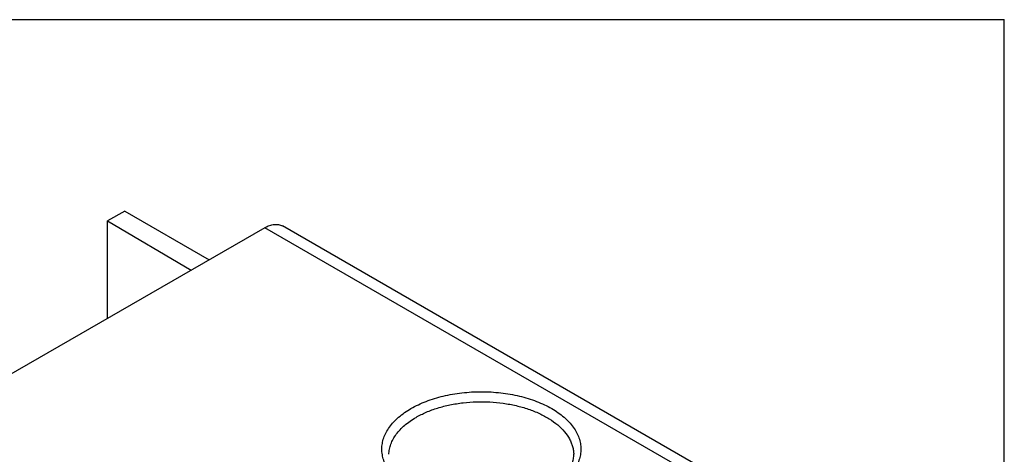
# Model space of a CAD drawing. Units: inches. Extents: x 0 to 22, y 0 to 17.
# Drawn here: x 20.4 to 22, y 16.3 to 17 of the extents above; entities that cross this region are included whole.
import ezdxf

# ---------------------------------------------------------------- set-up
doc = ezdxf.new("R2010")
doc.units = ezdxf.units.IN
doc.header["$LTSCALE"] = 1.21
doc.header["$MEASUREMENT"] = 0
doc.layers.get('0').update_dxf_attribs({"linetype": 'CONTINUOUS'})
doc.layers.add('Z_PANELTOP', color=7, linetype='CONTINUOUS')

msp = doc.modelspace()

# ---------------------------------------------------------------- linework, layer by layer
at = {"color": 7, "linetype": 'Continuous'}
for p in [(0, 17), (22, 0)]:
    msp.add_line(p, (22, 17), dxfattribs=at)
at = {"layer": 'Z_PANELTOP', "color": 7, "linetype": 'Continuous'}
for p, q in [((20.5368, 16.6808), (20.5078, 16.6646)), ((20.5368, 16.6808), (20.6769, 16.5999)), ((20.5078, 16.5023), (20.5078, 16.6646)), ((20.5078, 16.6646), (20.6472, 16.5827)), ((20.7693, 16.6532), (19.6126, 15.9854)), ((21.5125, 16.2241), (20.7693, 16.6532)), ((21.5421, 16.227), (20.7988, 16.6562))]:
    msp.add_line(p, q, dxfattribs=at)
for points, knots in [([(20.7693, 16.6532), (20.7719, 16.6547), (20.777, 16.6572), (20.7838, 16.6588), (20.7889, 16.659), (20.7924, 16.6586), (20.7958, 16.6577), (20.7978, 16.6567), (20.7988, 16.6562)], [0, 0, 0, 0, 0.2894, 0.548293, 0.667743, 0.781769, 0.891904, 1, 1, 1, 1]), ([(21.0127, 16.352), (21.0207, 16.3566), (21.0383, 16.3647), (21.0668, 16.3734), (21.0977, 16.3788), (21.1298, 16.3806), (21.1619, 16.3788), (21.1928, 16.3734), (21.217, 16.3661), (21.2347, 16.3585), (21.2468, 16.3522), (21.2577, 16.3453), (21.2674, 16.3378), (21.2758, 16.3297), (21.2828, 16.3212), (21.2884, 16.3124), (21.2924, 16.3032), (21.2948, 16.2938), (21.2956, 16.2844), (21.2948, 16.2749), (21.2924, 16.2655), (21.2884, 16.2564), (21.2828, 16.2475), (21.2758, 16.239), (21.2643, 16.228), (21.2541, 16.221), (21.2469, 16.2168)], [0, 0, 0, 0, 0.066528, 0.138311, 0.213871, 0.291396, 0.368922, 0.444481, 0.516265, 0.550284, 0.582843, 0.613844, 0.643237, 0.671029, 0.697297, 0.722197, 0.745965, 0.768923, 0.791456, 0.813988, 0.836946, 0.860714, 0.885614, 0.911882, 0.939674, 1, 1, 1, 1]), ([(21.2469, 16.2168), (21.2388, 16.2122), (21.2213, 16.204), (21.1928, 16.1953), (21.1619, 16.19), (21.1298, 16.1882), (21.0977, 16.19), (21.0668, 16.1953), (21.0426, 16.2027), (21.0249, 16.2102), (21.0128, 16.2165), (21.0019, 16.2234), (20.9922, 16.231), (20.9838, 16.239), (20.9767, 16.2475), (20.9712, 16.2564), (20.9672, 16.2655), (20.9648, 16.2749), (20.964, 16.2844), (20.9648, 16.2938), (20.9672, 16.3032), (20.9712, 16.3124), (20.9767, 16.3212), (20.9838, 16.3297), (20.9953, 16.3408), (21.0054, 16.3478), (21.0127, 16.352)], [0, 0, 0, 0, 0.066528, 0.138311, 0.213871, 0.291396, 0.368922, 0.444481, 0.516265, 0.550284, 0.582843, 0.613844, 0.643237, 0.671029, 0.697297, 0.722197, 0.745965, 0.768923, 0.791456, 0.813988, 0.836946, 0.860714, 0.885614, 0.911882, 0.939674, 1, 1, 1, 1]), ([(21.0211, 16.3373), (21.0266, 16.3405), (21.0383, 16.3463), (21.0573, 16.3532), (21.0778, 16.3584), (21.0994, 16.3619), (21.1217, 16.3635), (21.1441, 16.3633), (21.1662, 16.3611), (21.1876, 16.3572), (21.2077, 16.3515), (21.2262, 16.3441), (21.2426, 16.3353), (21.2568, 16.3252), (21.2682, 16.3139), (21.2754, 16.3036), (21.2795, 16.2951), (21.2817, 16.2887), (21.2831, 16.2822), (21.2835, 16.2778), (21.2835, 16.2757)], [0, 0, 0, 0, 0.062268, 0.128466, 0.197905, 0.269726, 0.342959, 0.416572, 0.489516, 0.56077, 0.629391, 0.694561, 0.755646, 0.812265, 0.864368, 0.91233, 0.935046, 0.957101, 0.978682, 1, 1, 1, 1]), ([(20.976, 16.2757), (20.9761, 16.2785), (20.9767, 16.2843), (20.9791, 16.2929), (20.9829, 16.3012), (20.988, 16.3093), (20.9945, 16.317), (21.0051, 16.3271), (21.0144, 16.3335), (21.0211, 16.3373)], [0, 0, 0, 0, 0.107942, 0.218097, 0.332229, 0.45179, 0.577855, 0.71112, 1, 1, 1, 1]), ([(21.241, 16.2174), (21.2444, 16.2194), (21.2509, 16.2235), (21.2598, 16.2304), (21.2673, 16.2376), (21.2734, 16.245), (21.2781, 16.2526), (21.2814, 16.2603), (21.2832, 16.268), (21.2836, 16.2731), (21.2835, 16.2757)], [0, 0, 0, 0, 0.158122, 0.306025, 0.443431, 0.570469, 0.687827, 0.796915, 0.899962, 1, 1, 1, 1])]:
    msp.add_open_spline(points, degree=3, knots=knots, dxfattribs=at)

doc.saveas('drawing.dxf')
